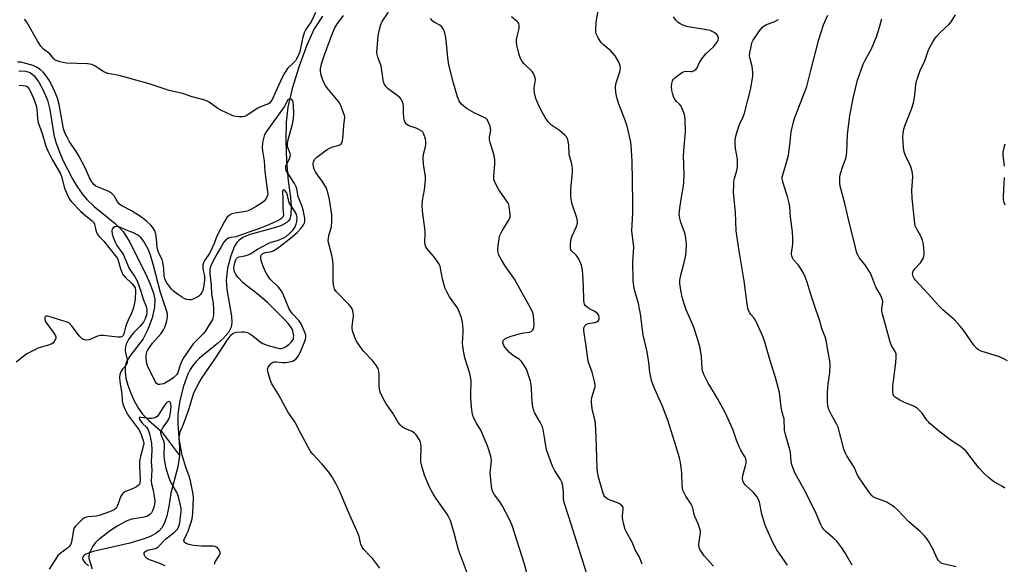
# Model space of a CAD drawing. Units: inches. Extents: x 1267766 to 1273766, y 545451 to 549452.
# Drawn here: x 1271397 to 1271787, y 546282 to 546498 of the extents above; entities that cross this region are included whole.
import ezdxf

# ---------------------------------------------------------------- set-up
doc = ezdxf.new("R2010")
doc.units = ezdxf.units.IN
doc.header["$MEASUREMENT"] = 0
doc.layers.add('HYDRO-Single Line Stream', color=4, linetype='Continuous')
doc.layers.add('Undefined', color=1, linetype='Continuous')

msp = doc.modelspace()

# ---------------------------------------------------------------- linework, layer by layer
at = {"layer": 'HYDRO-Single Line Stream'}
for points in [[(1271516.72, 546499.21), (1271513.44, 546494.1), (1271510.48, 546487.72), (1271507.38, 546479.4), (1271504.67, 546470.56), (1271502.96, 546463.18), (1271502.31, 546457.25), (1271502.12, 546449.91), (1271502.37, 546441.72), (1271503.04, 546433.95), (1271503.97, 546427.35), (1271504.3, 546423.59), (1271504.21, 546420.62), (1271503.73, 546418.83), (1271503.23, 546418.1), (1271502.51, 546417.45), (1271500.19, 546416.2), (1271497.19, 546415.2), (1271487.56, 546412.6), (1271485.18, 546411.61), (1271483.63, 546410.56), (1271482.79, 546409.6), (1271481.87, 546408.1), (1271480.33, 546404.32), (1271479.11, 546399.39), (1271478.54, 546394.7), (1271478.81, 546391.01), (1271480.63, 546380.49), (1271480.75, 546377.92), (1271480.48, 546376.03), (1271479.4, 546373.93), (1271477.52, 546371.78), (1271475.12, 546369.6), (1271468.03, 546363.79), (1271466.5, 546362.33), (1271465.3, 546360.93), (1271464.3, 546359.35), (1271463.37, 546357.46), (1271461.64, 546352.73), (1271460.19, 546347.03), (1271459.39, 546341.7), (1271459.36, 546337.98), (1271460.01, 546328.4), (1271460.06, 546325.29)], [(1271396.39, 546477.57), (1271399.12, 546477.43), (1271400.96, 546476.85), (1271402.53, 546475.49), (1271404.28, 546473.06), (1271406.04, 546469.84), (1271407.74, 546465.9), (1271408.69, 546462.26), (1271410.32, 546452.19), (1271411.12, 546449.29), (1271412.36, 546445.79), (1271413.91, 546442.11), (1271417.64, 546434.83), (1271419.67, 546431.51), (1271421.52, 546428.84), (1271423.33, 546426.63), (1271426.32, 546423.84), (1271434.58, 546417.14), (1271437.73, 546413.96), (1271440.13, 546410.1), (1271446.7, 546396.99), (1271448.49, 546393.06), (1271449.76, 546389.59), (1271450.31, 546387.11), (1271450.2, 546384.03), (1271449.22, 546379.76), (1271447.55, 546375.16), (1271445.68, 546371.44), (1271440.37, 546364.63), (1271438.95, 546362.26), (1271438.51, 546360.5), (1271438.47, 546358.44), (1271438.85, 546355.83), (1271439.59, 546353.07), (1271440.75, 546349.93), (1271442.14, 546346.92), (1271443.81, 546343.95), (1271445.45, 546341.61), (1271447.74, 546339.27), (1271452.92, 546334.73), (1271460.06, 546325.29)], [(1271460.06, 546325.29), (1271459.36, 546320.84), (1271456.59, 546310.37), (1271455.77, 546305.04), (1271455.01, 546301.45), (1271454.1, 546298.63), (1271453.04, 546296.6), (1271452.03, 546295.47), (1271450.68, 546294.46), (1271448.71, 546293.39), (1271446.41, 546292.44), (1271440.33, 546290.63), (1271425.8, 546287.28), (1271422.99, 546286.25), (1271422.12, 546285.69), (1271421.71, 546285.19), (1271421.63, 546284.48), (1271421.98, 546283.66), (1271422.73, 546282.75), (1271424.05, 546281.58)]]:
    msp.add_lwpolyline(points, dxfattribs=at)
at = {"layer": 'Undefined'}
for points, elevation in [([(1271671.58, 546281.43), (1271667.83, 546285.54), (1271667, 546286.7), (1271666.29, 546287.91), (1271665.9, 546288.94), (1271665.77, 546290.06), (1271665.83, 546291.21), (1271666.37, 546294.65), (1271666.34, 546295.49), (1271666.16, 546296.31), (1271665.5, 546298.18), (1271664.12, 546301.13), (1271663.89, 546301.98), (1271663.52, 546303.95), (1271663.2, 546304.99), (1271662.64, 546306.01), (1271660.53, 546309.2), (1271659.87, 546310.53), (1271659.42, 546311.63), (1271659.21, 546312.48), (1271659.11, 546313.36), (1271658.97, 546318.44), (1271658.8, 546320.52), (1271658.51, 546322.58), (1271658.08, 546324.3), (1271656.15, 546330.83), (1271653.4, 546339.28), (1271652.33, 546342.34), (1271651.37, 546344.82), (1271648.25, 546351.6), (1271647.47, 546353.53), (1271647.05, 546354.92), (1271646.36, 546358.28), (1271645.94, 546362.07), (1271645.26, 546366.28), (1271643.62, 546373.08), (1271642.57, 546381.36), (1271642.26, 546383.32), (1271641.78, 546385.49), (1271640.25, 546390.92), (1271639.93, 546392.29), (1271639.74, 546394.54), (1271639.58, 546401.88), (1271639.93, 546407.71), (1271639.23, 546414.23), (1271639.57, 546421.31), (1271639.63, 546425.06), (1271639.4, 546433.97), (1271639.33, 546441.72), (1271639.11, 546445.82), (1271638.94, 546448.15), (1271638.77, 546449.31), (1271637.31, 546455.67), (1271636.67, 546457.58), (1271633.87, 546464.67), (1271633.24, 546466.92), (1271632.83, 546468.91), (1271632.76, 546470.96), (1271632.88, 546472.4), (1271633.2, 546473.53), (1271634.47, 546477.14), (1271634.69, 546478.6), (1271634.61, 546479.44), (1271634.35, 546480.24), (1271633.74, 546481.54), (1271633.05, 546482.81), (1271632.58, 546483.52), (1271630.92, 546485.43), (1271627.99, 546487.84), (1271627.16, 546488.63), (1271626.62, 546489.33), (1271625.85, 546490.59), (1271625.44, 546491.36), (1271625.12, 546492.17), (1271624.99, 546493.02), (1271624.96, 546493.9), (1271625.08, 546496.85), (1271626.93, 546507.29)], 486), ([(1271513.95, 546500.59), (1271512.33, 546497.23), (1271510.07, 546493.87), (1271509.42, 546492.54), (1271508.77, 546490.27), (1271507.66, 546485.16), (1271507.06, 546483.5), (1271506.42, 546482.24), (1271505.95, 546481.55), (1271505.19, 546480.69), (1271502.88, 546478.4), (1271501.84, 546476.94), (1271500.9, 546475.21), (1271499.2, 546471.79), (1271496.89, 546466.5), (1271496.28, 546465.37), (1271495.74, 546464.79), (1271495.28, 546464.51), (1271492.14, 546463.3), (1271491.11, 546462.78), (1271489.64, 546461.86), (1271487.45, 546460.33), (1271486.47, 546459.77), (1271485.81, 546459.52), (1271485.04, 546459.37), (1271483.65, 546459.32), (1271482.55, 546459.4), (1271481.73, 546459.6), (1271480.93, 546459.91), (1271476.45, 546461.96), (1271475.25, 546462.68), (1271471.74, 546465.1), (1271471.02, 546465.51), (1271470.09, 546465.91), (1271465.02, 546467.3), (1271461.19, 546468.59), (1271455.91, 546469.77), (1271447.68, 546472.53), (1271442.72, 546473.8), (1271437.59, 546475.34), (1271436.18, 546475.66), (1271433.09, 546476.19), (1271431.71, 546476.52), (1271430.13, 546477.18), (1271426.63, 546479.42), (1271425.34, 546480.06), (1271424.5, 546480.23), (1271423.64, 546480.3), (1271415.15, 546480.61), (1271412.84, 546481.06), (1271411.19, 546481.59), (1271410.72, 546481.86), (1271410.33, 546482.23), (1271408.74, 546484.24), (1271406.23, 546486.14), (1271405.08, 546487.31), (1271403.88, 546489.18), (1271399.55, 546496.81), (1271398.73, 546497.96)], 478), ([(1271574.05, 546278.51), (1271570.58, 546287.99), (1271568.87, 546294.61), (1271567.32, 546299.57), (1271566.73, 546300.83), (1271566.04, 546302.03), (1271561.55, 546308.34), (1271560.45, 546310.09), (1271559.08, 546312.72), (1271557.11, 546317.49), (1271556.03, 546321.11), (1271555.66, 546322.8), (1271555.6, 546323.95), (1271555.7, 546328.56), (1271555.58, 546329.92), (1271555.31, 546330.96), (1271554.2, 546332.9), (1271553.71, 546333.57), (1271553.15, 546334.17), (1271552.18, 546334.75), (1271548.97, 546336.15), (1271548.24, 546336.63), (1271547.61, 546337.24), (1271546.72, 546338.41), (1271544.53, 546342.1), (1271541.95, 546345.68), (1271541.19, 546346.87), (1271539.72, 546349.92), (1271539.24, 546351.35), (1271539.13, 546352.69), (1271539.14, 546357.04), (1271538.95, 546358.71), (1271538.67, 546359.77), (1271538.09, 546360.77), (1271536.44, 546362.89), (1271532.96, 546366.64), (1271531.2, 546368.89), (1271530.09, 546370.55), (1271529.34, 546372.4), (1271528.63, 546374.58), (1271528.41, 546375.68), (1271528.43, 546376.54), (1271528.89, 546379.47), (1271528.96, 546380.41), (1271528.78, 546382.03), (1271528.4, 546383.31), (1271528, 546384), (1271527.28, 546384.88), (1271522.08, 546390.24), (1271521.5, 546391.18), (1271521.01, 546392.74), (1271520.88, 546394.68), (1271520.89, 546400.85), (1271520.81, 546402.31), (1271520.41, 546404.51), (1271519.19, 546409.01), (1271518.95, 546410.41), (1271519.02, 546411.27), (1271519.24, 546412.41), (1271520.23, 546415.8), (1271520.38, 546417.86), (1271520.32, 546420.51), (1271519.4, 546426.64), (1271518.76, 546429.44), (1271518.11, 546431.31), (1271516.62, 546433.82), (1271514.68, 546436.36), (1271513.9, 546437.61), (1271513.37, 546438.66), (1271513.06, 546439.47), (1271512.97, 546440.57), (1271513.17, 546441.65), (1271513.66, 546442.57), (1271514.45, 546443.36), (1271516.56, 546444.98), (1271518.51, 546446.37), (1271519.43, 546446.91), (1271520.34, 546447.27), (1271523.21, 546448.08), (1271523.89, 546448.44), (1271524.21, 546448.8), (1271524.56, 546449.8), (1271524.92, 546452.07), (1271525.13, 546455.83), (1271525.46, 546458.1), (1271525.5, 546459.05), (1271525.37, 546459.85), (1271525, 546460.97), (1271523.89, 546463.75), (1271523.37, 546464.81), (1271522.34, 546466.23), (1271518.42, 546470.97), (1271517.93, 546471.67), (1271517.26, 546472.88), (1271516.7, 546474.17), (1271516.21, 546475.84), (1271515.91, 546477.26), (1271515.89, 546478.37), (1271516.28, 546480.28), (1271517.48, 546483.83), (1271520.67, 546492.44), (1271521.57, 546494.49), (1271522.42, 546495.91), (1271524.97, 546499.45)], 478), ([(1271597.94, 546277.74), (1271596.63, 546282.33), (1271591.76, 546297.53), (1271590.6, 546300.28), (1271587.78, 546305.45), (1271586.86, 546306.95), (1271584.77, 546309.69), (1271584.22, 546310.68), (1271583.93, 546311.47), (1271583.63, 546313.18), (1271583.13, 546318.44), (1271583.18, 546319.61), (1271583.58, 546323.12), (1271583.55, 546324.25), (1271583.38, 546325.08), (1271582.03, 546329.12), (1271580.19, 546333.48), (1271579.33, 546335.36), (1271577.7, 546338.08), (1271576.61, 546340.1), (1271576.2, 546341.16), (1271575.96, 546342.28), (1271575.66, 546344.58), (1271575.45, 546348.16), (1271575.42, 546350.81), (1271575.59, 546353.79), (1271575.52, 546354.94), (1271575.07, 546357.74), (1271573.05, 546363.94), (1271572.34, 546367.56), (1271572.21, 546368.69), (1271572.19, 546369.74), (1271572.45, 546374.01), (1271572.45, 546375.17), (1271572.1, 546378.07), (1271571.74, 546379.77), (1271570.92, 546381.92), (1271570.09, 546383.69), (1271567.05, 546388.03), (1271565.89, 546390.07), (1271565.26, 546391.38), (1271564.82, 546392.72), (1271564.18, 546395.19), (1271563.47, 546399.42), (1271563.24, 546400.22), (1271562.91, 546400.97), (1271562.16, 546402.16), (1271560.63, 546404.22), (1271558, 546407.16), (1271557.59, 546407.88), (1271557.31, 546408.66), (1271557.16, 546409.76), (1271557.33, 546412.95), (1271557.31, 546414.12), (1271556.28, 546422.09), (1271556.16, 546424.35), (1271556.28, 546426.26), (1271557.03, 546430.46), (1271557.51, 546434.3), (1271557.43, 546435.75), (1271556.74, 546440.61), (1271556.56, 546443.13), (1271556.69, 546444.5), (1271557.37, 546446.89), (1271557.61, 546448.2), (1271557.64, 546449.55), (1271557.48, 546450.64), (1271556.84, 546452.52), (1271556.42, 546453.21), (1271556.03, 546453.59), (1271555.08, 546454.2), (1271553.79, 546454.83), (1271550.89, 546455.73), (1271549.97, 546456.38), (1271549.45, 546457.03), (1271549.16, 546457.81), (1271548.96, 546458.95), (1271548.73, 546461.28), (1271548.75, 546463.58), (1271548.61, 546464.45), (1271548.28, 546465.57), (1271547.9, 546466.33), (1271547.37, 546466.94), (1271546.29, 546467.81), (1271544.25, 546469.21), (1271542.65, 546470.44), (1271541.84, 546471.23), (1271541.28, 546472.14), (1271540.86, 546473.14), (1271540.65, 546473.96), (1271539.86, 546479.39), (1271539.62, 546480.22), (1271538.61, 546482.92), (1271538.36, 546483.99), (1271538.27, 546484.82), (1271538.33, 546486.57), (1271538.7, 546491.26), (1271538.98, 546492.67), (1271539.72, 546495.46), (1271540.32, 546497.05), (1271542.78, 546500.77)], 480), ([(1271621.19, 546278.82), (1271614.29, 546300.98), (1271612.36, 546306.68), (1271612.12, 546308.09), (1271612.09, 546310.68), (1271611.97, 546312.16), (1271611.72, 546313.92), (1271611.5, 546314.77), (1271610.95, 546315.83), (1271608.64, 546319.16), (1271607.78, 546321), (1271605.44, 546327.51), (1271604.69, 546331.56), (1271604.09, 546335.59), (1271603.83, 546336.69), (1271603.09, 546338.2), (1271600.77, 546342.04), (1271600.33, 546343.04), (1271600.02, 546344.41), (1271599.74, 546346.38), (1271599.5, 546351.56), (1271599.34, 546353.27), (1271599, 546354.68), (1271597.91, 546358.31), (1271597.5, 546359.4), (1271597.1, 546360.16), (1271596.18, 546361.63), (1271595.5, 546362.54), (1271594.72, 546363.25), (1271592.31, 546364.69), (1271590.7, 546366.02), (1271589.76, 546367.06), (1271588.9, 546368.18), (1271588.49, 546368.88), (1271588.22, 546369.58), (1271588.13, 546370.27), (1271588.35, 546370.92), (1271588.85, 546371.41), (1271589.71, 546371.92), (1271591.38, 546372.51), (1271595.05, 546373.55), (1271596.46, 546373.87), (1271598.73, 546374.14), (1271599.38, 546374.42), (1271599.78, 546374.77), (1271600.11, 546375.21), (1271600.41, 546375.98), (1271600.5, 546377.14), (1271600.41, 546379.26), (1271600.3, 546380.45), (1271600.12, 546381.31), (1271599.58, 546382.64), (1271598.56, 546384.71), (1271596.16, 546388.85), (1271592.69, 546395.06), (1271588.96, 546400.42), (1271587.56, 546402.7), (1271586.56, 546404.52), (1271586.2, 546405.57), (1271586.07, 546406.38), (1271586.11, 546407.48), (1271586.6, 546411.05), (1271586.83, 546412.09), (1271587.17, 546412.9), (1271587.86, 546414.2), (1271590.61, 546418.66), (1271590.96, 546419.71), (1271590.98, 546420.82), (1271590.68, 546423.68), (1271590.5, 546424.5), (1271590.3, 546425.02), (1271589.72, 546425.99), (1271586.56, 546430.44), (1271585.06, 546433.19), (1271584.6, 546434.47), (1271584.5, 546435.99), (1271584.94, 546440.59), (1271584.98, 546442.33), (1271584.63, 546443.99), (1271583.07, 546449.16), (1271582.81, 546450.24), (1271582.79, 546451.31), (1271583.29, 546454), (1271583.25, 546454.73), (1271583.03, 546455.57), (1271582.16, 546457.73), (1271581.86, 546458.21), (1271581.46, 546458.62), (1271580.74, 546459.1), (1271576.78, 546460.96), (1271574, 546462.48), (1271572.85, 546463.35), (1271571.78, 546464.3), (1271571.22, 546464.94), (1271570.77, 546465.67), (1271570.13, 546467.3), (1271568.52, 546472.63), (1271566.66, 546479.96), (1271566.26, 546482.68), (1271565.85, 546488.3), (1271565.38, 546491.42), (1271564.96, 546493.08), (1271564.53, 546494.12), (1271563.91, 546494.97), (1271563.09, 546495.62), (1271561.18, 546496.64), (1271560.33, 546497.24), (1271559.45, 546498.3)], 482), ([(1271643.25, 546282.23), (1271642.82, 546283.56), (1271642.18, 546285.05), (1271640.63, 546287.65), (1271639.32, 546291.03), (1271637.03, 546294.88), (1271636.58, 546295.94), (1271635.91, 546298.55), (1271635.5, 546300.6), (1271635.47, 546301.47), (1271635.79, 546304.03), (1271635.73, 546304.53), (1271635.58, 546304.97), (1271635.16, 546305.57), (1271634.25, 546306.21), (1271633.19, 546306.72), (1271630.61, 546307.59), (1271629.8, 546307.93), (1271629.1, 546308.4), (1271628.52, 546308.98), (1271628.07, 546309.65), (1271627.65, 546310.73), (1271626, 546316.75), (1271625.62, 546318.76), (1271625.5, 546320.24), (1271625.1, 546332.8), (1271624.79, 546337.99), (1271624.58, 546339.42), (1271623.55, 546343.71), (1271623.16, 546346.49), (1271623.18, 546347.42), (1271623.32, 546348.2), (1271624.47, 546351.69), (1271624.63, 546352.51), (1271624.62, 546353.08), (1271624.37, 546354.53), (1271623.48, 546358.31), (1271622.18, 546361.82), (1271621.95, 546362.63), (1271621.04, 546369.46), (1271620.27, 546373.76), (1271620.19, 546374.85), (1271620.25, 546375.62), (1271620.38, 546376.09), (1271620.62, 546376.57), (1271621.16, 546377.16), (1271621.9, 546377.52), (1271624.56, 546377.95), (1271625.37, 546378.21), (1271625.89, 546378.58), (1271626.15, 546378.95), (1271626.29, 546379.43), (1271626.32, 546379.95), (1271626.11, 546380.7), (1271625.48, 546381.56), (1271624.54, 546382.22), (1271622.19, 546383.47), (1271621.46, 546383.93), (1271620.88, 546384.51), (1271620.48, 546385.21), (1271620.34, 546385.75), (1271620.25, 546386.61), (1271620.1, 546392.26), (1271619.83, 546396.94), (1271619.63, 546398.64), (1271619.26, 546400.57), (1271618.76, 546401.89), (1271617.77, 546403.66), (1271617.1, 546404.59), (1271615.36, 546406.28), (1271615.09, 546406.75), (1271614.93, 546407.28), (1271614.92, 546409.02), (1271615.2, 546411.08), (1271615.61, 546412.17), (1271617.28, 546415.89), (1271617.65, 546417.22), (1271617.72, 546418.02), (1271617.44, 546419.41), (1271615.45, 546425.21), (1271615.12, 546426.77), (1271615.04, 546428.47), (1271615.05, 546430.75), (1271615.64, 546437.47), (1271615.7, 546438.96), (1271615.48, 546440.55), (1271614.44, 546444.41), (1271614.18, 546448.2), (1271613.99, 546449.6), (1271613.8, 546450.41), (1271613.6, 546450.91), (1271613.29, 546451.38), (1271612.71, 546452.01), (1271610.5, 546453.94), (1271607.43, 546455.99), (1271606.01, 546457.41), (1271605.47, 546458.08), (1271604.83, 546459.06), (1271602.86, 546462.62), (1271601.15, 546466.59), (1271600.63, 546468.79), (1271600.49, 546469.92), (1271600.49, 546470.76), (1271600.96, 546473.2), (1271601.02, 546474), (1271600.9, 546474.79), (1271600.66, 546475.56), (1271600.2, 546476.53), (1271599.67, 546477.22), (1271596.53, 546480.34), (1271595.75, 546481.21), (1271595.07, 546482.46), (1271594.4, 546484.35), (1271593.71, 546487.73), (1271593.54, 546489.11), (1271593.58, 546489.97), (1271593.77, 546491.13), (1271594.63, 546494.31), (1271594.63, 546495.43), (1271594.44, 546496.22), (1271594.19, 546496.69), (1271593.82, 546497.1), (1271591.55, 546498.93)], 484), ([(1271700.91, 546281.92), (1271696.65, 546287.89), (1271695.01, 546290.86), (1271692.73, 546295.83), (1271691.99, 546297.73), (1271690.7, 546302.01), (1271689.81, 546306.78), (1271689.29, 546308.09), (1271688.74, 546309.08), (1271688.24, 546309.77), (1271687.23, 546310.81), (1271684.25, 546313.58), (1271683.58, 546314.38), (1271683.25, 546315), (1271683.03, 546316.01), (1271683.14, 546317.45), (1271684.24, 546321.15), (1271684.5, 546322.28), (1271684.51, 546323.08), (1271684.3, 546324.09), (1271683.84, 546325.07), (1271682.36, 546327.42), (1271681.73, 546328.72), (1271680.62, 546331.39), (1271679.29, 546335.26), (1271676.22, 546342.25), (1271673.07, 546347.89), (1271669.29, 546354.12), (1271667.66, 546357.4), (1271667.31, 546358.45), (1271667.07, 546359.53), (1271666.76, 546364.49), (1271666.4, 546366.97), (1271666.07, 546368.37), (1271663.84, 546375.66), (1271662.35, 546379.42), (1271660.76, 546382.92), (1271659.89, 546385.34), (1271659.14, 546387.91), (1271658.67, 546390.02), (1271658.32, 546392.35), (1271658.22, 546393.52), (1271658.25, 546394.69), (1271658.6, 546396.6), (1271659.96, 546401.67), (1271660.48, 546403.96), (1271660.69, 546405.95), (1271660.79, 546409.08), (1271660.64, 546411.17), (1271660.37, 546412.89), (1271659.98, 546414.11), (1271658.54, 546417.44), (1271658.18, 546419.14), (1271658, 546420.86), (1271658.24, 546423.2), (1271658.9, 546427.59), (1271659.68, 546432), (1271659.84, 546433.45), (1271659.88, 546436.58), (1271659.68, 546443.84), (1271659.88, 546447.46), (1271660.42, 546453.34), (1271660.32, 546458.3), (1271660.22, 546459.46), (1271660.04, 546460.3), (1271659.46, 546461.93), (1271658.78, 546463.49), (1271658.14, 546464.38), (1271656.93, 546465.39), (1271656.58, 546465.77), (1271656.13, 546466.43), (1271655.67, 546467.4), (1271655.26, 546468.7), (1271655.04, 546469.77), (1271654.96, 546471.17), (1271655.04, 546472.55), (1271655.33, 546473.55), (1271655.71, 546474.19), (1271656.06, 546474.59), (1271657.4, 546475.67), (1271659.3, 546476.95), (1271660.05, 546477.29), (1271660.77, 546477.42), (1271662.59, 546477.22), (1271663.1, 546477.28), (1271663.85, 546477.6), (1271664.53, 546478.09), (1271665.06, 546478.74), (1271665.93, 546480.88), (1271666.87, 546482.3), (1271668.56, 546484.25), (1271671.65, 546487.19), (1271672.92, 546488.73), (1271673.43, 546489.71), (1271673.51, 546490.52), (1271673.2, 546491.41), (1271672.74, 546492.01), (1271671.55, 546492.85), (1271670.22, 546493.49), (1271668.79, 546493.82), (1271661.46, 546494.94), (1271660.12, 546495.38), (1271658.32, 546496.18), (1271657.39, 546496.75), (1271656.64, 546497.53), (1271655.72, 546498.88)], 488), ([(1271767.59, 546281.22), (1271762.55, 546282.36), (1271761.76, 546282.71), (1271761.33, 546283.03), (1271760.58, 546283.83), (1271760.1, 546284.54), (1271758.38, 546288.36), (1271756.7, 546291.38), (1271755.92, 546292.58), (1271755, 546293.62), (1271753.38, 546295.19), (1271748.94, 546299.06), (1271744.36, 546303.75), (1271743.05, 546304.92), (1271741.39, 546306.06), (1271740.15, 546306.78), (1271735.57, 546308.51), (1271734.81, 546308.92), (1271734.35, 546309.28), (1271733.41, 546310.36), (1271729.17, 546316.49), (1271728.63, 546317.49), (1271727.2, 546320.68), (1271724.34, 546325.16), (1271723.8, 546326.16), (1271723.22, 546327.84), (1271720.85, 546336.44), (1271720.35, 546337.52), (1271718.35, 546341.14), (1271717.28, 546343.5), (1271716.82, 546344.83), (1271716.65, 546346.84), (1271716.72, 546350.34), (1271716.96, 546353.53), (1271717.63, 546358.15), (1271717.7, 546361.35), (1271717.59, 546362.8), (1271716.84, 546366.82), (1271716.35, 546370.23), (1271715.81, 546372.22), (1271714.5, 546375.6), (1271713.56, 546378.98), (1271712.02, 546383.07), (1271710.19, 546388.62), (1271708.61, 546393.86), (1271707.81, 546395.97), (1271707.03, 546397.77), (1271706.03, 546399.47), (1271705.22, 546400.62), (1271703.27, 546402.78), (1271702.83, 546403.49), (1271702.53, 546404.25), (1271702.44, 546404.79), (1271702.45, 546405.36), (1271702.99, 546408.89), (1271703.01, 546411.22), (1271702.83, 546413.83), (1271702.03, 546419.71), (1271701.83, 546423.83), (1271701.56, 546425.21), (1271700.87, 546427.76), (1271699.22, 546432.65), (1271698.88, 546434.1), (1271698.78, 546434.98), (1271698.8, 546435.58), (1271698.96, 546436.4), (1271700.48, 546441.25), (1271701.24, 546444.13), (1271701.82, 546448.25), (1271702.35, 546453.42), (1271703.19, 546457.39), (1271703.75, 546459.05), (1271708.44, 546471.39), (1271710.14, 546477.71), (1271713.21, 546489.99), (1271715.15, 546495.72), (1271716.84, 546499.62)], 492), ([(1271787.99, 546362.7), (1271786.26, 546363.66), (1271784.76, 546364.37), (1271777.54, 546366.62), (1271776.51, 546367.11), (1271775.82, 546367.61), (1271774.66, 546368.96), (1271770.58, 546374.87), (1271769.1, 546376.67), (1271766.93, 546378.99), (1271762.33, 546382.98), (1271760.92, 546384.33), (1271756.41, 546389.43), (1271751.56, 546394.67), (1271751, 546395.36), (1271750.58, 546396.1), (1271750.43, 546396.63), (1271750.38, 546397.17), (1271750.46, 546397.7), (1271750.65, 546398.21), (1271751.31, 546399.16), (1271753.53, 546401.59), (1271754.22, 546402.54), (1271754.61, 546403.32), (1271754.89, 546404.14), (1271755, 546404.97), (1271754.98, 546405.81), (1271754.68, 546408.94), (1271754.34, 546410.52), (1271753.75, 546411.79), (1271751.76, 546415.37), (1271751.44, 546416.19), (1271751.23, 546417.05), (1271750.21, 546427.12), (1271750.15, 546430.32), (1271750.43, 546435.53), (1271750.41, 546436.92), (1271750.24, 546437.88), (1271749.67, 546439.5), (1271749.1, 546440.82), (1271747.78, 546443.36), (1271747.26, 546444.68), (1271747.04, 546445.51), (1271746.83, 546447.25), (1271746.53, 546451.36), (1271746.61, 546452.78), (1271746.91, 546454.43), (1271747.33, 546455.78), (1271749.91, 546462.3), (1271750.79, 546464.81), (1271751.16, 546466.91), (1271751.65, 546471.81), (1271751.98, 546473.53), (1271752.29, 546474.64), (1271753.36, 546477.62), (1271755.29, 546481.44), (1271756.4, 546485.05), (1271756.83, 546486.12), (1271758.35, 546488.95), (1271759.28, 546490.42), (1271760.04, 546491.31), (1271761.49, 546492.77), (1271764.77, 546495.82), (1271765.65, 546496.97), (1271767.44, 546499.64)], 496), ([(1271726.43, 546281.91), (1271723.81, 546286.55), (1271722.35, 546288.73), (1271721.2, 546290.28), (1271720.32, 546291.32), (1271719.11, 546292.53), (1271716.13, 546295.03), (1271715.39, 546295.86), (1271714.58, 546296.98), (1271714.04, 546298.02), (1271712.18, 546302.37), (1271707.99, 546310.94), (1271703.95, 546318.2), (1271703.16, 546319.94), (1271702.62, 546321.55), (1271702.34, 546322.89), (1271702.01, 546326.43), (1271701.82, 546327.6), (1271700.24, 546333.04), (1271699.71, 546335.34), (1271699.47, 546339.79), (1271699.32, 546340.61), (1271698.63, 546343.03), (1271698.33, 546344.38), (1271697.63, 546350.26), (1271696.07, 546356.2), (1271693.88, 546363.29), (1271691.85, 546370.17), (1271691.2, 546372.12), (1271688.31, 546378.62), (1271687.68, 546379.61), (1271686.32, 546381.13), (1271685.87, 546381.76), (1271685.43, 546382.64), (1271685.16, 546383.59), (1271684.87, 546385.22), (1271683.64, 546394.4), (1271681.45, 546407.85), (1271680.58, 546414.15), (1271680.33, 546417.89), (1271680.19, 546421.42), (1271679.58, 546428.12), (1271679.52, 546429.51), (1271679.54, 546432.42), (1271679.63, 546433.86), (1271679.87, 546434.97), (1271680.8, 546438.11), (1271681.03, 546439.52), (1271681.11, 546440.88), (1271681.02, 546442.54), (1271680.25, 546446.84), (1271680.13, 546448.79), (1271680.16, 546449.93), (1271680.44, 546451.67), (1271681.45, 546455.3), (1271681.98, 546456.61), (1271683.34, 546459.39), (1271683.83, 546460.72), (1271685.08, 546465.88), (1271686.17, 546469.96), (1271686.6, 546472.26), (1271687.1, 546475.45), (1271687.14, 546476.91), (1271686.8, 546479.25), (1271686, 546482.34), (1271685.82, 546483.46), (1271685.91, 546484.62), (1271686.41, 546487.22), (1271686.76, 546488.65), (1271687.22, 546489.71), (1271689.79, 546493.38), (1271690.91, 546494.75), (1271691.55, 546495.29), (1271692.27, 546495.72), (1271695.8, 546497.08), (1271697.24, 546497.83)], 490), ([(1271786.88, 546312.35), (1271785.94, 546312.99), (1271782.45, 546314.97), (1271780.42, 546316.55), (1271778.78, 546318.14), (1271776.64, 546320.42), (1271772.28, 546326.14), (1271771.32, 546327.23), (1271769.4, 546328.79), (1271766.46, 546330.68), (1271764.63, 546332.03), (1271761.37, 546334.58), (1271757.28, 546337.96), (1271756.64, 546338.56), (1271756.08, 546339.22), (1271754.12, 546342.08), (1271752.38, 546343.89), (1271751.19, 546344.64), (1271746.87, 546346.39), (1271745.3, 546347.15), (1271743.59, 546348.2), (1271743.19, 546348.57), (1271742.91, 546348.97), (1271742.72, 546349.41), (1271742.57, 546350.2), (1271742.56, 546352.71), (1271742.78, 546354.81), (1271743.78, 546361.9), (1271743.94, 546364.2), (1271743.84, 546365.59), (1271743.51, 546366.4), (1271742.07, 546368.78), (1271741.47, 546370.1), (1271739.71, 546377.06), (1271738.44, 546381.19), (1271738.25, 546382.27), (1271738.22, 546383.34), (1271738.56, 546386.12), (1271738.44, 546386.87), (1271738.11, 546387.87), (1271737.62, 546388.88), (1271735.81, 546391.97), (1271734.29, 546396.14), (1271733.68, 546397.47), (1271731.48, 546400.88), (1271729.32, 546403.44), (1271728.79, 546404.39), (1271728.37, 546405.41), (1271727.3, 546409.83), (1271725.37, 546417.08), (1271723.59, 546424.97), (1271721.75, 546431.94), (1271721.57, 546433.07), (1271721.54, 546434.2), (1271721.63, 546435.61), (1271721.87, 546436.85), (1271722.8, 546439.86), (1271723.9, 546442.86), (1271724.21, 546444.18), (1271724.35, 546445.61), (1271724.64, 546452.39), (1271725.49, 546459.79), (1271727.01, 546467.25), (1271728.6, 546473.89), (1271730.86, 546480.22), (1271731.61, 546481.74), (1271734.12, 546486.18), (1271735.36, 546489.08), (1271736.05, 546490.95), (1271737.25, 546494.77), (1271738.2, 546498.14)], 494), ([(1271539.39, 546280.69), (1271536.57, 546284.33), (1271535.61, 546285.44), (1271533.01, 546288.09), (1271532.36, 546288.97), (1271531.82, 546290.19), (1271531.16, 546293.18), (1271530.69, 546294.53), (1271528.62, 546299.28), (1271526.56, 546303.72), (1271523.67, 546310.8), (1271522.03, 546314.26), (1271520.39, 546317), (1271519.26, 546318.68), (1271516.42, 546321.97), (1271512.84, 546325.83), (1271511.8, 546327.2), (1271507.94, 546334.24), (1271505.7, 546338.56), (1271502.99, 546342.58), (1271499.21, 546349.47), (1271496.56, 546353.61), (1271496.03, 546354.96), (1271495.16, 546358.07), (1271494.96, 546359.45), (1271495.18, 546360.2), (1271495.64, 546360.89), (1271496.21, 546361.53), (1271496.62, 546361.9), (1271497.08, 546362.17), (1271497.55, 546362.3), (1271498.32, 546362.34), (1271500.79, 546362.03), (1271502.19, 546362.11), (1271504.75, 546362.66), (1271505.49, 546362.97), (1271506.08, 546363.43), (1271507.14, 546364.79), (1271508.21, 546366.92), (1271509.49, 546369.87), (1271509.92, 546371.27), (1271510.09, 546372.12), (1271510.08, 546372.92), (1271509.87, 546373.73), (1271508.24, 546377.43), (1271507.46, 546378.62), (1271504.83, 546381.3), (1271504.08, 546382.28), (1271503.41, 546383.59), (1271500.96, 546389.35), (1271500.31, 546390.58), (1271499.28, 546391.85), (1271496, 546395.08), (1271494.65, 546397), (1271494.03, 546398.28), (1271493.12, 546400.5), (1271492.45, 546402.47), (1271492.2, 546403.58), (1271492.22, 546404.1), (1271492.38, 546404.52), (1271492.67, 546404.88), (1271493.08, 546405.19), (1271494.09, 546405.57), (1271496.6, 546406.06), (1271497.47, 546406.42), (1271498.93, 546407.39), (1271503.98, 546411.26), (1271506.61, 546413.59), (1271508.16, 546415.14), (1271509.21, 546416.62), (1271509.55, 546417.33), (1271509.69, 546417.84), (1271509.74, 546418.4), (1271509.67, 546419.28), (1271509.07, 546422.51), (1271508.62, 546423.89), (1271507.09, 546427.82), (1271506.54, 546430.85), (1271506.32, 546431.66), (1271505.63, 546432.95), (1271502.66, 546437.37), (1271502.29, 546438.08), (1271502.11, 546438.85), (1271502.17, 546439.67), (1271502.42, 546440.51), (1271503.72, 546443.03), (1271504.01, 546444.02), (1271503.87, 546444.8), (1271503.01, 546447.2), (1271502.85, 546448.01), (1271502.8, 546448.81), (1271503.05, 546450.21), (1271504.79, 546456.48), (1271505.21, 546458.69), (1271505.29, 546460.45), (1271505.2, 546463.77), (1271505.02, 546465.12), (1271504.69, 546466), (1271504.38, 546466.26), (1271503.74, 546466.35), (1271503.09, 546466.18), (1271502.77, 546465.89), (1271502.07, 546464.26), (1271501.54, 546463.29), (1271494.32, 546453.42), (1271493.72, 546452.36), (1271493.39, 546451.32), (1271492.96, 546449.13), (1271492.85, 546447.09), (1271492.94, 546445.93), (1271493.53, 546441.86), (1271493.85, 546437.71), (1271494.96, 546429.64), (1271494.98, 546428.83), (1271494.9, 546428.3), (1271494.4, 546427.02), (1271493.76, 546426.12), (1271492.87, 546425.39), (1271490.48, 546423.8), (1271488.26, 546422.59), (1271487.19, 546422.13), (1271486.27, 546421.89), (1271481.92, 546421.25), (1271480.8, 546420.99), (1271479.81, 546420.44), (1271478.77, 546419.45), (1271477.83, 546417.95), (1271474.98, 546412.41), (1271474.54, 546411.38), (1271473.81, 546409.24), (1271472.19, 546405.79), (1271471.56, 546404.74), (1271470.02, 546402.61), (1271469.52, 546401.55), (1271469.31, 546400.72), (1271469.29, 546399.64), (1271469.42, 546398.55), (1271469.92, 546396.38), (1271469.98, 546394.62), (1271469.59, 546391.94), (1271469.23, 546390.58), (1271468.91, 546389.83), (1271468.31, 546388.96), (1271467.71, 546388.41), (1271466.52, 546387.64), (1271465.52, 546387.13), (1271464.71, 546386.91), (1271463.85, 546386.9), (1271462.99, 546387.01), (1271462.17, 546387.27), (1271461.18, 546387.82), (1271459.23, 546389.1), (1271457.64, 546390.33), (1271456.87, 546391.13), (1271456.19, 546392.01), (1271455.08, 546393.63), (1271454.54, 546394.6), (1271454.25, 546395.37), (1271454.03, 546396.33), (1271453.89, 546399.29), (1271453.48, 546401.79), (1271453.14, 546402.85), (1271451.92, 546405.36), (1271451.5, 546406.51), (1271451.25, 546407.82), (1271451, 546410.95), (1271450.72, 546412.89), (1271450.28, 546414.19), (1271449.47, 546415.59), (1271448.68, 546416.47), (1271446.95, 546418.09), (1271445.02, 546419.66), (1271441.04, 546422.06), (1271437.17, 546424.14), (1271436.23, 546424.77), (1271435.51, 546425.65), (1271434.14, 546428.11), (1271433.27, 546429.03), (1271432.06, 546429.72), (1271426.98, 546431.91), (1271426.11, 546432.54), (1271425.27, 546433.59), (1271424.46, 546435.16), (1271422.76, 546438.88), (1271420.2, 546443.85), (1271419.17, 546445.54), (1271416.33, 546449.72), (1271415.64, 546450.96), (1271414.67, 546452.97), (1271414.15, 546454.56), (1271412.38, 546464.17), (1271411.74, 546466.66), (1271410.84, 546468.98), (1271409.46, 546471.81), (1271408.37, 546473.81), (1271407.15, 546475.71), (1271406.05, 546476.99), (1271404.86, 546478.03), (1271403.45, 546479.01), (1271402.13, 546479.65), (1271399.25, 546480.48), (1271397.22, 546480.92), (1271395.88, 546480.98)], 476), ([(1271396.59, 546471.86), (1271398.01, 546471.76), (1271399.09, 546471.53), (1271399.8, 546471.15), (1271400.34, 546470.56), (1271400.89, 546469.58), (1271402.22, 546466.71), (1271403.29, 546463.87), (1271403.6, 546462.32), (1271403.82, 546458.49), (1271404.03, 546457.1), (1271405.7, 546452.68), (1271407.09, 546447.74), (1271407.88, 546445.89), (1271409.58, 546442.49), (1271412.94, 546436.77), (1271413.31, 546435.74), (1271414.57, 546431.15), (1271415.63, 546428.38), (1271416.13, 546427.35), (1271416.74, 546426.33), (1271417.29, 546425.64), (1271420.8, 546422.02), (1271423.02, 546420.08), (1271425.52, 546418.12), (1271426.09, 546417.54), (1271426.43, 546416.86), (1271426.8, 546415.03), (1271427.19, 546413.61), (1271427.65, 546412.56), (1271428.2, 546411.92), (1271430.05, 546410.1), (1271435.11, 546403.76), (1271435.44, 546403.2), (1271435.73, 546402.44), (1271436.65, 546399.15), (1271437.59, 546396.97), (1271438.48, 546395.86), (1271441.19, 546393.3), (1271441.95, 546392.47), (1271442.43, 546391.6), (1271442.61, 546390.44), (1271442.44, 546387.06), (1271442.08, 546385.03), (1271441.66, 546383.32), (1271441.02, 546381.66), (1271439.7, 546378.85), (1271439.03, 546377.23), (1271438.68, 546376.13), (1271438.06, 546373.38), (1271437.77, 546372.8), (1271437.32, 546372.32), (1271436.67, 546372.08), (1271435.57, 546372.06), (1271429.86, 546372.77), (1271428.71, 546372.79), (1271427.63, 546372.5), (1271424.26, 546371.09), (1271423.22, 546370.93), (1271422.45, 546371.01), (1271421.97, 546371.2), (1271421.51, 546371.52), (1271420.45, 546372.55), (1271419.49, 546373.68), (1271417.22, 546376.77), (1271416.66, 546377.42), (1271416.23, 546377.78), (1271415.26, 546378.23), (1271412.55, 546379), (1271408.79, 546380.23), (1271407.79, 546380.44), (1271407.18, 546380.4), (1271406.89, 546380.2), (1271406.73, 546379.84), (1271406.68, 546379.16), (1271406.8, 546378.7), (1271407.18, 546378.02), (1271410.05, 546374.08), (1271410.94, 546372.66), (1271411.11, 546372.19), (1271411.1, 546371.72), (1271410.69, 546370.83), (1271409.85, 546369.8), (1271409.2, 546369.32), (1271408.14, 546368.91), (1271404.35, 546367.87), (1271402.23, 546366.87), (1271399.64, 546365.47), (1271395.4, 546362.28)], 476), ([(1271786.79, 546439.84), (1271786.31, 546444.17), (1271786.32, 546445.31), (1271786.57, 546446.69), (1271787.07, 546448.61)], 498), ([(1271787.11, 546424.33), (1271786.56, 546425.85), (1271786.42, 546426.61), (1271786.39, 546427.77), (1271786.83, 546435.38)], 498), ([(1271473.96, 546282.22), (1271474.21, 546283.15), (1271475.88, 546285.87), (1271476.11, 546286.36), (1271476.19, 546286.84), (1271476.08, 546287.33), (1271475.67, 546288.05), (1271475.13, 546288.71), (1271474.7, 546289.07), (1271474.23, 546289.3), (1271473.42, 546289.43), (1271468.8, 546289.41), (1271465.59, 546289.65), (1271463.74, 546290.06), (1271462.71, 546290.41), (1271462.09, 546290.82), (1271461.87, 546291.19), (1271461.78, 546291.62), (1271461.84, 546292.08), (1271463, 546294.28), (1271463.46, 546295.32), (1271464.58, 546298.48), (1271465.09, 546300.28), (1271465.35, 546302.49), (1271465.6, 546308.35), (1271465.47, 546309.93), (1271465.25, 546311.33), (1271464.39, 546315.26), (1271463.84, 546317.11), (1271462.5, 546320.66), (1271461.13, 546325.39), (1271460.06, 546331.27), (1271459.97, 546332.15), (1271460, 546333.25), (1271460.3, 546334.59), (1271461.59, 546337.63), (1271463.86, 546343.95), (1271465.6, 546349.63), (1271466.37, 546351.45), (1271467.68, 546353.97), (1271469.02, 546356.18), (1271474.11, 546363.42), (1271479.3, 546371.49), (1271480.5, 546372.99), (1271481.12, 546373.51), (1271481.61, 546373.78), (1271482.67, 546374.09), (1271484.61, 546374.27), (1271485.68, 546374.2), (1271486.93, 546373.91), (1271487.94, 546373.43), (1271489.13, 546372.69), (1271491.98, 546370.25), (1271493.08, 546369.56), (1271495.13, 546368.86), (1271498.55, 546367.94), (1271499.68, 546367.7), (1271500.38, 546367.68), (1271500.84, 546367.75), (1271501.57, 546368.02), (1271502.3, 546368.44), (1271503.47, 546369.34), (1271504.33, 546370.12), (1271504.84, 546370.75), (1271505.17, 546371.39), (1271505.26, 546371.84), (1271505.27, 546372.66), (1271505.13, 546373.78), (1271504.92, 546374.57), (1271504.65, 546375.27), (1271504.25, 546375.98), (1271503.21, 546377.37), (1271501.63, 546379.11), (1271494.94, 546385.85), (1271490.69, 546389.37), (1271486.18, 546392.79), (1271485.08, 546393.78), (1271483.27, 546395.79), (1271482.36, 546396.97), (1271481.9, 546398), (1271481.62, 546399.38), (1271481.66, 546400.44), (1271481.92, 546401.52), (1271482.4, 546402.79), (1271482.65, 546403.24), (1271482.98, 546403.59), (1271483.67, 546403.9), (1271485.9, 546404.3), (1271487.26, 546404.74), (1271488.27, 546405.28), (1271490.99, 546406.98), (1271495.11, 546409.23), (1271496.41, 546409.75), (1271498.89, 546410.38), (1271501.39, 546411.48), (1271502.26, 546412.02), (1271503.56, 546413.15), (1271505.01, 546414.56), (1271505.78, 546415.57), (1271506.32, 546416.8), (1271506.56, 546417.86), (1271506.59, 546419.46), (1271506.42, 546420.57), (1271505.88, 546421.76), (1271504.23, 546424.09), (1271503.67, 546425.07), (1271503.4, 546425.86), (1271502.8, 546428.37), (1271502.42, 546429.33), (1271501.85, 546430.02), (1271501.49, 546430.27), (1271501.17, 546430.37), (1271501.05, 546430.34), (1271500.9, 546430.08), (1271500.86, 546429.4), (1271500.99, 546427.24), (1271500.94, 546423.35), (1271501.2, 546420.41), (1271500.96, 546419.68), (1271500.43, 546419.06), (1271499.71, 546418.57), (1271498.12, 546417.8), (1271494.74, 546416.33), (1271490.63, 546414.67), (1271487.46, 546413.66), (1271483.14, 546412.07), (1271482.32, 546411.88), (1271480.43, 546411.6), (1271479.43, 546411.3), (1271478.75, 546410.97), (1271478.36, 546410.68), (1271477.62, 546409.77), (1271476.61, 546407.9), (1271474.97, 546405.19), (1271472.88, 546401.22), (1271472.28, 546399.98), (1271472, 546399.02), (1271472.01, 546397.37), (1271472.57, 546392.58), (1271472.66, 546389.13), (1271473.33, 546385.62), (1271473.54, 546383.06), (1271473.53, 546380.84), (1271473.4, 546380.11), (1271473.06, 546379.16), (1271471.47, 546376.31), (1271470.23, 546374.38), (1271469.24, 546373.26), (1271466.5, 546370.58), (1271465.5, 546369.5), (1271461.68, 546363.94), (1271460.89, 546362.43), (1271460.07, 546360.21), (1271459.37, 546357.98), (1271458.98, 546357.32), (1271457.8, 546356.16), (1271456.46, 546355.17), (1271454.53, 546354.06), (1271453.74, 546353.71), (1271452.97, 546353.49), (1271452.22, 546353.37), (1271451.54, 546353.45), (1271451, 546353.79), (1271450.54, 546354.42), (1271447.68, 546360.05), (1271447.18, 546361.7), (1271446.83, 546363.71), (1271446.81, 546364.87), (1271446.92, 546365.71), (1271447.14, 546366.38), (1271447.51, 546367.08), (1271449.34, 546369.7), (1271452.74, 546373.6), (1271453.73, 546375), (1271454.21, 546376.09), (1271454.91, 546378.05), (1271455.18, 546379.2), (1271455.31, 546380.35), (1271455.26, 546381.33), (1271455.06, 546382.29), (1271452.47, 546389.74), (1271449.76, 546400.53), (1271448.57, 546404.57), (1271447.77, 546406.62), (1271445.88, 546409.95), (1271444.84, 546411.38), (1271444.23, 546412.02), (1271443.57, 546412.55), (1271441.88, 546413.41), (1271439.11, 546414.47), (1271436.71, 546415.5), (1271435.92, 546415.75), (1271435.16, 546415.86), (1271434.45, 546415.76), (1271433.84, 546415.39), (1271433.41, 546414.84), (1271433.26, 546414.14), (1271433.37, 546413.08), (1271433.8, 546411.65), (1271434.54, 546409.71), (1271435.24, 546408.43), (1271436.97, 546406.09), (1271437.71, 546404.92), (1271440.14, 546399.24), (1271442.17, 546396.22), (1271443.23, 546394.42), (1271444.9, 546389.98), (1271445.68, 546387.19), (1271446.81, 546384.23), (1271447.16, 546382.95), (1271447.16, 546381.89), (1271446.95, 546380.84), (1271446.39, 546379.34), (1271445.74, 546378.12), (1271444.4, 546376.36), (1271441.98, 546374.01), (1271441.04, 546372.92), (1271439.89, 546371.19), (1271438.94, 546369.35), (1271438.62, 546368.23), (1271438.58, 546366.92), (1271438.7, 546365.87), (1271439.28, 546363.32), (1271439.35, 546362.5), (1271439.3, 546361.97), (1271438.92, 546361.09), (1271437.45, 546359.4), (1271436.86, 546358.43), (1271436.47, 546357.38), (1271436.34, 546356.23), (1271436.39, 546354.49), (1271437.18, 546349.88), (1271437.39, 546346.92), (1271437.62, 546345.76), (1271437.97, 546344.63), (1271438.82, 546342.77), (1271439.81, 546341.02), (1271443.48, 546336.28), (1271444.08, 546335.39), (1271445, 546333.26), (1271445.81, 546330.78), (1271445.89, 546330.05), (1271445.81, 546329.34), (1271444.58, 546324.94), (1271444.27, 546323.1), (1271444.23, 546321.39), (1271444.47, 546315.7), (1271444.34, 546314.46), (1271444.17, 546313.99), (1271443.88, 546313.57), (1271443, 546312.9), (1271441.44, 546312.08), (1271438.69, 546311.06), (1271438.23, 546310.76), (1271437.63, 546310.22), (1271437.11, 546309.59), (1271436.7, 546308.88), (1271435.81, 546306.22), (1271435.38, 546305.18), (1271434.93, 546304.5), (1271434.13, 546303.79), (1271432.36, 546302.93), (1271428.27, 546301.54), (1271427.15, 546301.34), (1271423.73, 546301.04), (1271422.67, 546300.77), (1271422.2, 546300.49), (1271421.54, 546299.96), (1271418.85, 546297.31), (1271418.34, 546296.65), (1271418.03, 546295.91), (1271417.45, 546291.74), (1271417.19, 546290.64), (1271416.88, 546289.88), (1271416.35, 546289.21), (1271415.71, 546288.62), (1271412.74, 546286.45), (1271411.93, 546285.71), (1271410.76, 546284.05), (1271408.47, 546280.32)], 474), ([(1271454.39, 546281.58), (1271451.66, 546282.8), (1271448.17, 546284.01), (1271447.38, 546284.37), (1271446.94, 546284.7), (1271446.58, 546285.11), (1271446.16, 546285.8), (1271446.02, 546286.27), (1271446.07, 546286.71), (1271446.3, 546287.11), (1271446.66, 546287.46), (1271447.11, 546287.73), (1271447.92, 546288), (1271450.53, 546288.52), (1271451.03, 546288.75), (1271451.71, 546289.25), (1271454.48, 546292.11), (1271458.03, 546294.95), (1271459.08, 546295.94), (1271459.69, 546296.88), (1271459.96, 546297.65), (1271460.19, 546298.7), (1271460.72, 546303.31), (1271460.69, 546304.41), (1271460.51, 546305.51), (1271459.83, 546308.34), (1271459.41, 546309.71), (1271458.84, 546310.95), (1271457.13, 546313.76), (1271456.33, 546315.32), (1271455.83, 546316.67), (1271454.81, 546320.31), (1271454.31, 546322.28), (1271454.13, 546323.74), (1271454.03, 546325.83), (1271454.16, 546328.76), (1271454.11, 546329.78), (1271453.93, 546330.64), (1271453.01, 546332.83), (1271452.67, 546334.13), (1271452.67, 546334.64), (1271452.92, 546335.34), (1271453.49, 546336.24), (1271455.49, 546338.99), (1271455.85, 546339.71), (1271456.18, 546340.72), (1271456.64, 546343.22), (1271456.72, 546344.9), (1271456.64, 546345.69), (1271456.52, 546346.14), (1271456.3, 546346.45), (1271455.87, 546346.65), (1271455.23, 546346.45), (1271454.65, 546345.93), (1271453.67, 546344.53), (1271451.75, 546341.36), (1271451.22, 546340.78), (1271450.55, 546340.32), (1271449.81, 546340.01), (1271449.02, 546339.89), (1271447.93, 546339.95), (1271444.81, 546340.38), (1271444.22, 546340.29), (1271444.09, 546340.08), (1271444.23, 546339.6), (1271444.7, 546338.85), (1271445.44, 546337.99), (1271446.98, 546336.47), (1271447.67, 546335.47), (1271448.18, 546333.86), (1271448.94, 546330.23), (1271449.11, 546327.39), (1271448.86, 546322.97), (1271449.08, 546319.68), (1271448.83, 546315.14), (1271448.98, 546314.09), (1271449.6, 546311.59), (1271449.9, 546309.97), (1271450.13, 546308.3), (1271450.22, 546306.89), (1271450.08, 546305.21), (1271449.81, 546304.41), (1271449.33, 546303.38), (1271448.9, 546302.65), (1271448.37, 546302.03), (1271447.75, 546301.55), (1271447.06, 546301.16), (1271446, 546300.82), (1271441.12, 546300.04), (1271439.6, 546299.62), (1271438.68, 546299.19), (1271435.58, 546297.51), (1271432.72, 546295.63), (1271428.05, 546292.03), (1271426.79, 546290.83), (1271425.77, 546289.43), (1271424.61, 546287.34), (1271424.29, 546286.53), (1271424.12, 546285.44), (1271424.19, 546284.6), (1271424.39, 546283.75), (1271425.43, 546280.4)], 472)]:
    msp.add_lwpolyline(points, dxfattribs=dict(at, elevation=elevation))

doc.saveas('drawing.dxf')
